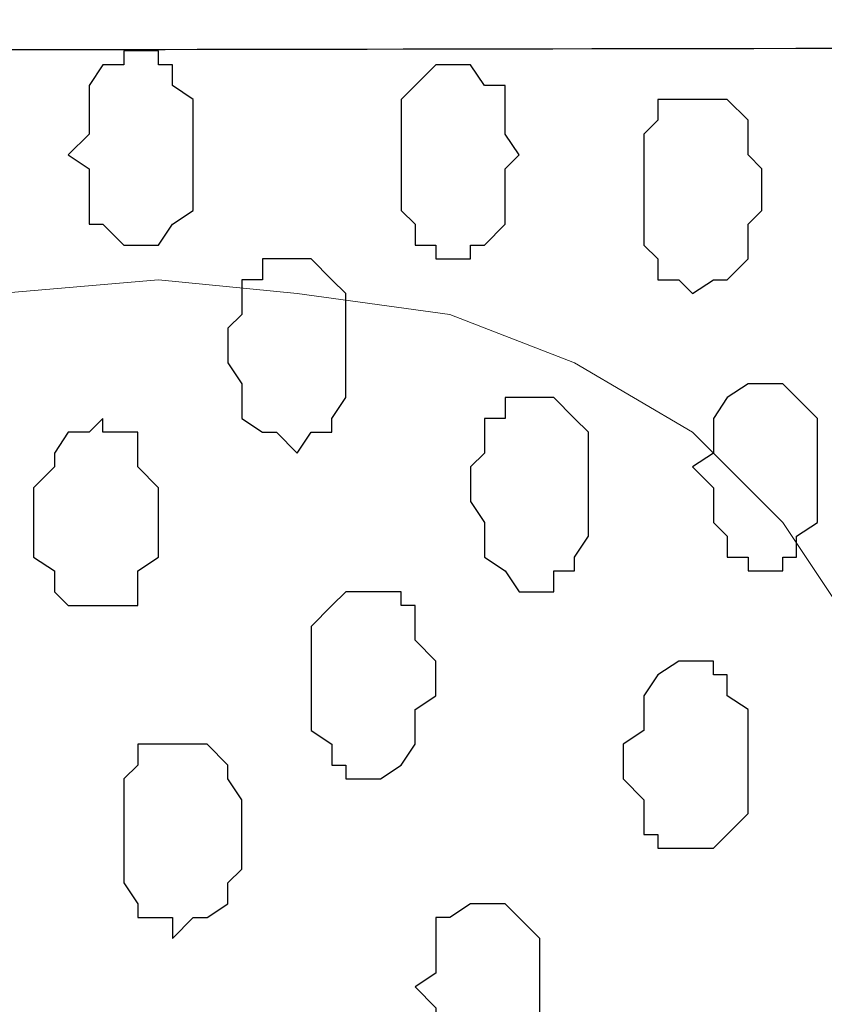
# Model space of a CAD drawing. Units: centimetres. Extents: x -8.5 to 8.6, y -9.6 to 13.4.
# Drawn here: x -6.3 to -6.1, y 0 to 0.3 of the extents above; entities that cross this region are included whole.
import ezdxf

# ---------------------------------------------------------------- set-up
doc = ezdxf.new("R2010")
doc.units = ezdxf.units.CM
doc.header["$MEASUREMENT"] = 0
doc.layers.add('Layer 1', color=7, linetype='Continuous')

msp = doc.modelspace()

# ---------------------------------------------------------------- linework, layer by layer
at = {"layer": 'Layer 1', "lineweight": 9}
for points, knots in [([(-1.17474, 0.28979), (-3.96184, 0.28508), (-6.51792, 0.28081), (-6.51792, 0.28081), (-6.51792, 0.28081), (-6.51792, 0.28081), (-6.51838, 0.43956), (-6.51838, 0.43956), (-6.51838, 0.43956), (-6.51838, 0.43956), (-4.01738, 0.43956), (-1.26566, 0.43956)], [1.1362978, 1.1362978, 1.1362978, 1.1362978, 1.25, 1.25, 1.25, 1.25, 1.5, 1.5, 1.5, 1.5, 1.6124683, 1.6124683, 1.6124683, 1.6124683]), ([(-0.15289, -1.39347), (-3.30497, -1.39347), (-6.51792, -1.39347), (-6.51792, -1.39347), (-6.51792, -1.39347), (-6.51792, -1.39347), (-6.51792, 0.28081), (-6.51792, 0.28081), (-6.51792, 0.28081), (-3.96184, 0.28508), (-1.17474, 0.28979)], [0.6226314, 0.6226314, 0.6226314, 0.6226314, 0.75, 0.75, 0.75, 0.75, 1, 1, 1, 1.113652, 1.113652, 1.113652, 1.113652]), ([(-6.29567, -1.16064), (-6.29567, -1.16064), (-6.07342, 0.02681), (-6.07342, 0.02681), (-6.07342, 0.02681), (-6.07342, 0.02681), (-6.06919, 0.05221), (-6.06919, 0.05221), (-6.06919, 0.05221), (-6.06919, 0.05221), (-6.07342, 0.06914), (-6.07342, 0.06914), (-6.07342, 0.06914), (-6.07342, 0.06914), (-6.07342, 0.09031), (-6.07342, 0.09031), (-6.07342, 0.09031), (-6.07342, 0.09031), (-6.08401, 0.10513), (-6.08401, 0.10513), (-6.08401, 0.10513), (-6.08401, 0.10513), (-6.10517, 0.13688), (-6.10517, 0.13688), (-6.10517, 0.13688), (-6.10517, 0.13688), (-6.13269, 0.16439), (-6.13269, 0.16439), (-6.13269, 0.16439), (-6.13269, 0.16439), (-6.16867, 0.18556), (-6.16867, 0.18556), (-6.16867, 0.18556), (-6.16867, 0.18556), (-6.20677, 0.20038), (-6.20677, 0.20038), (-6.20677, 0.20038), (-6.20677, 0.20038), (-6.25334, 0.20673), (-6.25334, 0.20673), (-6.25334, 0.20673), (-6.25334, 0.20673), (-6.29567, 0.21096), (-6.29567, 0.21096), (-6.29567, 0.21096), (-6.29567, 0.21096), (-6.34436, 0.20673), (-6.34436, 0.20673), (-6.34436, 0.20673), (-6.34436, 0.20673), (-6.38669, 0.20038), (-6.38669, 0.20038), (-6.38669, 0.20038), (-6.38669, 0.20038), (-6.42902, 0.18556), (-6.42902, 0.18556), (-6.42902, 0.18556), (-6.42902, 0.18556), (-6.46077, 0.16439), (-6.46077, 0.16439), (-6.46077, 0.16439), (-6.46077, 0.16439), (-6.49252, 0.13688), (-6.49252, 0.13688), (-6.49252, 0.13688), (-6.49252, 0.13688), (-6.50734, 0.10513), (-6.50734, 0.10513), (-6.50734, 0.10513), (-6.50734, 0.10513), (-6.51792, 0.09031), (-6.51792, 0.09031), (-6.51792, 0.09031), (-6.51792, 0.09031), (-6.51792, 0.02681), (-6.51792, 0.02681), (-6.51792, 0.02681), (-6.51792, 0.02681), (-6.29567, -1.16064), (-6.29567, -1.16064)], [0, 0, 0, 0, 0.05, 0.05, 0.05, 0.05, 0.1, 0.1, 0.1, 0.1, 0.15, 0.15, 0.15, 0.15, 0.2, 0.2, 0.2, 0.2, 0.25, 0.25, 0.25, 0.25, 0.3, 0.3, 0.3, 0.3, 0.35, 0.35, 0.35, 0.35, 0.4, 0.4, 0.4, 0.4, 0.45, 0.45, 0.45, 0.45, 0.5, 0.5, 0.5, 0.5, 0.55, 0.55, 0.55, 0.55, 0.6, 0.6, 0.6, 0.6, 0.65, 0.65, 0.65, 0.65, 0.7, 0.7, 0.7, 0.7, 0.75, 0.75, 0.75, 0.75, 0.8, 0.8, 0.8, 0.8, 0.85, 0.85, 0.85, 0.85, 0.9, 0.9, 0.9, 0.9, 0.95, 0.95, 0.95, 0.95, 1, 1, 1, 1]), ([(-6.06919, 0.04163), (-6.06919, 0.04163), (-5.84694, -1.14371), (-5.84694, -1.14371), (-5.84694, -1.14371), (-5.84694, -1.14371), (-5.84059, -1.16487), (-5.84059, -1.16487), (-5.84059, -1.16487), (-5.84059, -1.16487), (-5.84694, -1.18604), (-5.84694, -1.18604), (-5.84694, -1.18604), (-5.84694, -1.18604), (-5.84694, -1.20721), (-5.84694, -1.20721), (-5.84694, -1.20721), (-5.84694, -1.20721), (-5.85752, -1.22414), (-5.85752, -1.22414), (-5.85752, -1.22414), (-5.85752, -1.22414), (-5.87869, -1.25589), (-5.87869, -1.25589), (-5.87869, -1.25589), (-5.87869, -1.25589), (-5.90409, -1.28129), (-5.90409, -1.28129), (-5.90409, -1.28129), (-5.90409, -1.28129), (-5.94219, -1.29822), (-5.94219, -1.29822), (-5.94219, -1.29822), (-5.94219, -1.29822), (-5.98452, -1.31304), (-5.98452, -1.31304), (-5.98452, -1.31304), (-5.98452, -1.31304), (-6.02686, -1.32362), (-6.02686, -1.32362), (-6.02686, -1.32362), (-6.02686, -1.32362), (-6.11576, -1.32362), (-6.11576, -1.32362), (-6.11576, -1.32362), (-6.11576, -1.32362), (-6.15809, -1.31304), (-6.15809, -1.31304), (-6.15809, -1.31304), (-6.15809, -1.31304), (-6.20042, -1.29822), (-6.20042, -1.29822), (-6.20042, -1.29822), (-6.20042, -1.29822), (-6.23852, -1.28129), (-6.23852, -1.28129), (-6.23852, -1.28129), (-6.23852, -1.28129), (-6.26392, -1.25589), (-6.26392, -1.25589), (-6.26392, -1.25589), (-6.26392, -1.25589), (-6.28509, -1.22414), (-6.28509, -1.22414), (-6.28509, -1.22414), (-6.28509, -1.22414), (-6.29144, -1.20721), (-6.29144, -1.20721), (-6.29144, -1.20721), (-6.29144, -1.20721), (-6.29567, -1.18604), (-6.29567, -1.18604), (-6.29567, -1.18604), (-6.29567, -1.18604), (-6.29567, -1.14371), (-6.29567, -1.14371), (-6.29567, -1.14371), (-6.29567, -1.14371), (-6.06919, 0.04163), (-6.06919, 0.04163)], [0, 0, 0, 0, 0.05, 0.05, 0.05, 0.05, 0.1, 0.1, 0.1, 0.1, 0.15, 0.15, 0.15, 0.15, 0.2, 0.2, 0.2, 0.2, 0.25, 0.25, 0.25, 0.25, 0.3, 0.3, 0.3, 0.3, 0.35, 0.35, 0.35, 0.35, 0.4, 0.4, 0.4, 0.4, 0.45, 0.45, 0.45, 0.45, 0.5, 0.5, 0.5, 0.5, 0.55, 0.55, 0.55, 0.55, 0.6, 0.6, 0.6, 0.6, 0.65, 0.65, 0.65, 0.65, 0.7, 0.7, 0.7, 0.7, 0.75, 0.75, 0.75, 0.75, 0.8, 0.8, 0.8, 0.8, 0.85, 0.85, 0.85, 0.85, 0.9, 0.9, 0.9, 0.9, 0.95, 0.95, 0.95, 0.95, 1, 1, 1, 1]), ([(-6.51792, 0.02046), (-6.51792, 0.02046), (-6.29567, -1.15006), (-6.29567, -1.15006), (-6.29567, -1.15006), (-6.29567, -1.15006), (-6.29567, -1.19239), (-6.29567, -1.19239), (-6.29567, -1.19239), (-6.29567, -1.19239), (-6.30202, -1.20721), (-6.30202, -1.20721), (-6.30202, -1.20721), (-6.30202, -1.20721), (-6.30626, -1.22414), (-6.30626, -1.22414), (-6.30626, -1.22414), (-6.30626, -1.22414), (-6.32742, -1.25589), (-6.32742, -1.25589), (-6.32742, -1.25589), (-6.32742, -1.25589), (-6.35494, -1.28129), (-6.35494, -1.28129), (-6.35494, -1.28129), (-6.35494, -1.28129), (-6.39092, -1.30246), (-6.39092, -1.30246), (-6.39092, -1.30246), (-6.39092, -1.30246), (-6.42902, -1.31939), (-6.42902, -1.31939), (-6.42902, -1.31939), (-6.42902, -1.31939), (-6.47136, -1.32362), (-6.47136, -1.32362), (-6.47136, -1.32362), (-6.47136, -1.32362), (-6.51369, -1.32997), (-6.51369, -1.32997), (-6.51369, -1.32997), (-6.51369, -1.32997), (-6.51792, -1.32997), (-6.51792, -1.32997), (-6.51792, -1.32997), (-6.51792, -1.32997), (-6.51792, 0.02046), (-6.51792, 0.02046)], [0, 0, 0, 0, 0.083333, 0.083333, 0.083333, 0.083333, 0.166667, 0.166667, 0.166667, 0.166667, 0.25, 0.25, 0.25, 0.25, 0.333333, 0.333333, 0.333333, 0.333333, 0.416667, 0.416667, 0.416667, 0.416667, 0.5, 0.5, 0.5, 0.5, 0.583333, 0.583333, 0.583333, 0.583333, 0.666667, 0.666667, 0.666667, 0.666667, 0.75, 0.75, 0.75, 0.75, 0.833333, 0.833333, 0.833333, 0.833333, 0.916667, 0.916667, 0.916667, 0.916667, 1, 1, 1, 1])]:
    msp.add_open_spline(points, degree=3, knots=knots, dxfattribs=at)
at = {"layer": 'Layer 1', "color": 254}
msp.add_open_spline([(-1.17474, 0.28979), (-3.96184, 0.28508), (-6.51792, 0.28081), (-6.51792, 0.28081), (-6.51792, 0.28081), (-6.51792, 0.28081), (-6.51792, -1.39347), (-6.51792, -1.39347), (-6.51792, -1.39347), (-3.30497, -1.39347), (-0.15289, -1.39347)], degree=3, knots=[0.636348, 0.636348, 0.636348, 0.636348, 0.75, 0.75, 0.75, 0.75, 1, 1, 1, 1.1273686, 1.1273686, 1.1273686, 1.1273686], dxfattribs=at)
at = {"layer": 'Layer 1', "color": 253}
for points, knots in [([(-6.30202, 0.28081), (-6.30202, 0.28081), (-6.29567, 0.28081), (-6.29567, 0.28081), (-6.29567, 0.28081), (-6.29567, 0.28081), (-6.29567, 0.27658), (-6.29567, 0.27658), (-6.29567, 0.27658), (-6.29567, 0.27658), (-6.29144, 0.27658), (-6.29144, 0.27658), (-6.29144, 0.27658), (-6.29144, 0.27658), (-6.29144, 0.27023), (-6.29144, 0.27023), (-6.29144, 0.27023), (-6.29144, 0.27023), (-6.28509, 0.26599), (-6.28509, 0.26599), (-6.28509, 0.26599), (-6.28509, 0.26599), (-6.28509, 0.23213), (-6.28509, 0.23213), (-6.28509, 0.23213), (-6.28509, 0.23213), (-6.29144, 0.22789), (-6.29144, 0.22789), (-6.29144, 0.22789), (-6.29144, 0.22789), (-6.29567, 0.22154), (-6.29567, 0.22154), (-6.29567, 0.22154), (-6.29567, 0.22154), (-6.30626, 0.22154), (-6.30626, 0.22154), (-6.30626, 0.22154), (-6.30626, 0.22154), (-6.31261, 0.22789), (-6.31261, 0.22789), (-6.31261, 0.22789), (-6.31261, 0.22789), (-6.31684, 0.22789), (-6.31684, 0.22789), (-6.31684, 0.22789), (-6.31684, 0.22789), (-6.31684, 0.24483), (-6.31684, 0.24483), (-6.31684, 0.24483), (-6.31684, 0.24483), (-6.32319, 0.24906), (-6.32319, 0.24906), (-6.32319, 0.24906), (-6.32319, 0.24906), (-6.31684, 0.25541), (-6.31684, 0.25541), (-6.31684, 0.25541), (-6.31684, 0.25541), (-6.31684, 0.27023), (-6.31684, 0.27023), (-6.31684, 0.27023), (-6.31684, 0.27023), (-6.31261, 0.27658), (-6.31261, 0.27658), (-6.31261, 0.27658), (-6.31261, 0.27658), (-6.30626, 0.27658), (-6.30626, 0.27658), (-6.30626, 0.27658), (-6.30626, 0.27658), (-6.30626, 0.28081), (-6.30626, 0.28081), (-6.30626, 0.28081), (-6.30626, 0.28081), (-6.30202, 0.28081), (-6.30202, 0.28081)], [0, 0, 0, 0, 0.052632, 0.052632, 0.052632, 0.052632, 0.105263, 0.105263, 0.105263, 0.105263, 0.157895, 0.157895, 0.157895, 0.157895, 0.210526, 0.210526, 0.210526, 0.210526, 0.263158, 0.263158, 0.263158, 0.263158, 0.315789, 0.315789, 0.315789, 0.315789, 0.368421, 0.368421, 0.368421, 0.368421, 0.421053, 0.421053, 0.421053, 0.421053, 0.473684, 0.473684, 0.473684, 0.473684, 0.526316, 0.526316, 0.526316, 0.526316, 0.578947, 0.578947, 0.578947, 0.578947, 0.631579, 0.631579, 0.631579, 0.631579, 0.684211, 0.684211, 0.684211, 0.684211, 0.736842, 0.736842, 0.736842, 0.736842, 0.789474, 0.789474, 0.789474, 0.789474, 0.842105, 0.842105, 0.842105, 0.842105, 0.894737, 0.894737, 0.894737, 0.894737, 0.947368, 0.947368, 0.947368, 0.947368, 1, 1, 1, 1]), ([(-6.20677, 0.27658), (-6.20677, 0.27658), (-6.20042, 0.27658), (-6.20042, 0.27658), (-6.20042, 0.27658), (-6.20042, 0.27658), (-6.19619, 0.27023), (-6.19619, 0.27023), (-6.19619, 0.27023), (-6.19619, 0.27023), (-6.18984, 0.27023), (-6.18984, 0.27023), (-6.18984, 0.27023), (-6.18984, 0.27023), (-6.18984, 0.25541), (-6.18984, 0.25541), (-6.18984, 0.25541), (-6.18984, 0.25541), (-6.18561, 0.24906), (-6.18561, 0.24906), (-6.18561, 0.24906), (-6.18561, 0.24906), (-6.18984, 0.24483), (-6.18984, 0.24483), (-6.18984, 0.24483), (-6.18984, 0.24483), (-6.18984, 0.22789), (-6.18984, 0.22789), (-6.18984, 0.22789), (-6.18984, 0.22789), (-6.19619, 0.22154), (-6.19619, 0.22154), (-6.19619, 0.22154), (-6.19619, 0.22154), (-6.20042, 0.22154), (-6.20042, 0.22154), (-6.20042, 0.22154), (-6.20042, 0.22154), (-6.20042, 0.21731), (-6.20042, 0.21731), (-6.20042, 0.21731), (-6.20042, 0.21731), (-6.21101, 0.21731), (-6.21101, 0.21731), (-6.21101, 0.21731), (-6.21101, 0.21731), (-6.21101, 0.22154), (-6.21101, 0.22154), (-6.21101, 0.22154), (-6.21101, 0.22154), (-6.21736, 0.22154), (-6.21736, 0.22154), (-6.21736, 0.22154), (-6.21736, 0.22154), (-6.21736, 0.22789), (-6.21736, 0.22789), (-6.21736, 0.22789), (-6.21736, 0.22789), (-6.22159, 0.23213), (-6.22159, 0.23213), (-6.22159, 0.23213), (-6.22159, 0.23213), (-6.22159, 0.26599), (-6.22159, 0.26599), (-6.22159, 0.26599), (-6.22159, 0.26599), (-6.21736, 0.27023), (-6.21736, 0.27023), (-6.21736, 0.27023), (-6.21736, 0.27023), (-6.21101, 0.27658), (-6.21101, 0.27658), (-6.21101, 0.27658), (-6.21101, 0.27658), (-6.20677, 0.27658), (-6.20677, 0.27658)], [0, 0, 0, 0, 0.052632, 0.052632, 0.052632, 0.052632, 0.105263, 0.105263, 0.105263, 0.105263, 0.157895, 0.157895, 0.157895, 0.157895, 0.210526, 0.210526, 0.210526, 0.210526, 0.263158, 0.263158, 0.263158, 0.263158, 0.315789, 0.315789, 0.315789, 0.315789, 0.368421, 0.368421, 0.368421, 0.368421, 0.421053, 0.421053, 0.421053, 0.421053, 0.473684, 0.473684, 0.473684, 0.473684, 0.526316, 0.526316, 0.526316, 0.526316, 0.578947, 0.578947, 0.578947, 0.578947, 0.631579, 0.631579, 0.631579, 0.631579, 0.684211, 0.684211, 0.684211, 0.684211, 0.736842, 0.736842, 0.736842, 0.736842, 0.789474, 0.789474, 0.789474, 0.789474, 0.842105, 0.842105, 0.842105, 0.842105, 0.894737, 0.894737, 0.894737, 0.894737, 0.947368, 0.947368, 0.947368, 0.947368, 1, 1, 1, 1]), ([(-6.13269, 0.26599), (-6.13269, 0.26599), (-6.12211, 0.26599), (-6.12211, 0.26599), (-6.12211, 0.26599), (-6.12211, 0.26599), (-6.11576, 0.25964), (-6.11576, 0.25964), (-6.11576, 0.25964), (-6.11576, 0.25964), (-6.11576, 0.24906), (-6.11576, 0.24906), (-6.11576, 0.24906), (-6.11576, 0.24906), (-6.11152, 0.24483), (-6.11152, 0.24483), (-6.11152, 0.24483), (-6.11152, 0.24483), (-6.11152, 0.23213), (-6.11152, 0.23213), (-6.11152, 0.23213), (-6.11152, 0.23213), (-6.11576, 0.22789), (-6.11576, 0.22789), (-6.11576, 0.22789), (-6.11576, 0.22789), (-6.11576, 0.21731), (-6.11576, 0.21731), (-6.11576, 0.21731), (-6.11576, 0.21731), (-6.12211, 0.21096), (-6.12211, 0.21096), (-6.12211, 0.21096), (-6.12211, 0.21096), (-6.12634, 0.21096), (-6.12634, 0.21096), (-6.12634, 0.21096), (-6.12634, 0.21096), (-6.13269, 0.20673), (-6.13269, 0.20673), (-6.13269, 0.20673), (-6.13269, 0.20673), (-6.13692, 0.21096), (-6.13692, 0.21096), (-6.13692, 0.21096), (-6.13692, 0.21096), (-6.14327, 0.21096), (-6.14327, 0.21096), (-6.14327, 0.21096), (-6.14327, 0.21096), (-6.14327, 0.21731), (-6.14327, 0.21731), (-6.14327, 0.21731), (-6.14327, 0.21731), (-6.14751, 0.22154), (-6.14751, 0.22154), (-6.14751, 0.22154), (-6.14751, 0.22154), (-6.14751, 0.25541), (-6.14751, 0.25541), (-6.14751, 0.25541), (-6.14751, 0.25541), (-6.14327, 0.25964), (-6.14327, 0.25964), (-6.14327, 0.25964), (-6.14327, 0.25964), (-6.14327, 0.26599), (-6.14327, 0.26599), (-6.14327, 0.26599), (-6.14327, 0.26599), (-6.13269, 0.26599), (-6.13269, 0.26599)], [0, 0, 0, 0, 0.055556, 0.055556, 0.055556, 0.055556, 0.111111, 0.111111, 0.111111, 0.111111, 0.166667, 0.166667, 0.166667, 0.166667, 0.222222, 0.222222, 0.222222, 0.222222, 0.277778, 0.277778, 0.277778, 0.277778, 0.333333, 0.333333, 0.333333, 0.333333, 0.388889, 0.388889, 0.388889, 0.388889, 0.444444, 0.444444, 0.444444, 0.444444, 0.5, 0.5, 0.5, 0.5, 0.555556, 0.555556, 0.555556, 0.555556, 0.611111, 0.611111, 0.611111, 0.611111, 0.666667, 0.666667, 0.666667, 0.666667, 0.722222, 0.722222, 0.722222, 0.722222, 0.777778, 0.777778, 0.777778, 0.777778, 0.833333, 0.833333, 0.833333, 0.833333, 0.888889, 0.888889, 0.888889, 0.888889, 0.944444, 0.944444, 0.944444, 0.944444, 1, 1, 1, 1]), ([(-6.11152, 0.17921), (-6.11152, 0.17921), (-6.10517, 0.17921), (-6.10517, 0.17921), (-6.10517, 0.17921), (-6.10517, 0.17921), (-6.10094, 0.17498), (-6.10094, 0.17498), (-6.10094, 0.17498), (-6.10094, 0.17498), (-6.09459, 0.16863), (-6.09459, 0.16863), (-6.09459, 0.16863), (-6.09459, 0.16863), (-6.09459, 0.13688), (-6.09459, 0.13688), (-6.09459, 0.13688), (-6.09459, 0.13688), (-6.10094, 0.13264), (-6.10094, 0.13264), (-6.10094, 0.13264), (-6.10094, 0.13264), (-6.10094, 0.12629), (-6.10094, 0.12629), (-6.10094, 0.12629), (-6.10094, 0.12629), (-6.10517, 0.12629), (-6.10517, 0.12629), (-6.10517, 0.12629), (-6.10517, 0.12629), (-6.10517, 0.12206), (-6.10517, 0.12206), (-6.10517, 0.12206), (-6.10517, 0.12206), (-6.11576, 0.12206), (-6.11576, 0.12206), (-6.11576, 0.12206), (-6.11576, 0.12206), (-6.11576, 0.12629), (-6.11576, 0.12629), (-6.11576, 0.12629), (-6.11576, 0.12629), (-6.12211, 0.12629), (-6.12211, 0.12629), (-6.12211, 0.12629), (-6.12211, 0.12629), (-6.12211, 0.13264), (-6.12211, 0.13264), (-6.12211, 0.13264), (-6.12211, 0.13264), (-6.12634, 0.13688), (-6.12634, 0.13688), (-6.12634, 0.13688), (-6.12634, 0.13688), (-6.12634, 0.14746), (-6.12634, 0.14746), (-6.12634, 0.14746), (-6.12634, 0.14746), (-6.13269, 0.15381), (-6.13269, 0.15381), (-6.13269, 0.15381), (-6.13269, 0.15381), (-6.12634, 0.15804), (-6.12634, 0.15804), (-6.12634, 0.15804), (-6.12634, 0.15804), (-6.12634, 0.16863), (-6.12634, 0.16863), (-6.12634, 0.16863), (-6.12634, 0.16863), (-6.12211, 0.17498), (-6.12211, 0.17498), (-6.12211, 0.17498), (-6.12211, 0.17498), (-6.11576, 0.17921), (-6.11576, 0.17921), (-6.11576, 0.17921), (-6.11576, 0.17921), (-6.11152, 0.17921), (-6.11152, 0.17921)], [0, 0, 0, 0, 0.05, 0.05, 0.05, 0.05, 0.1, 0.1, 0.1, 0.1, 0.15, 0.15, 0.15, 0.15, 0.2, 0.2, 0.2, 0.2, 0.25, 0.25, 0.25, 0.25, 0.3, 0.3, 0.3, 0.3, 0.35, 0.35, 0.35, 0.35, 0.4, 0.4, 0.4, 0.4, 0.45, 0.45, 0.45, 0.45, 0.5, 0.5, 0.5, 0.5, 0.55, 0.55, 0.55, 0.55, 0.6, 0.6, 0.6, 0.6, 0.65, 0.65, 0.65, 0.65, 0.7, 0.7, 0.7, 0.7, 0.75, 0.75, 0.75, 0.75, 0.8, 0.8, 0.8, 0.8, 0.85, 0.85, 0.85, 0.85, 0.9, 0.9, 0.9, 0.9, 0.95, 0.95, 0.95, 0.95, 1, 1, 1, 1]), ([(-6.17926, 0.17498), (-6.17926, 0.17498), (-6.17502, 0.17498), (-6.17502, 0.17498), (-6.17502, 0.17498), (-6.17502, 0.17498), (-6.16867, 0.16863), (-6.16867, 0.16863), (-6.16867, 0.16863), (-6.16867, 0.16863), (-6.16444, 0.16439), (-6.16444, 0.16439), (-6.16444, 0.16439), (-6.16444, 0.16439), (-6.16444, 0.13264), (-6.16444, 0.13264), (-6.16444, 0.13264), (-6.16444, 0.13264), (-6.16867, 0.12629), (-6.16867, 0.12629), (-6.16867, 0.12629), (-6.16867, 0.12629), (-6.16867, 0.12206), (-6.16867, 0.12206), (-6.16867, 0.12206), (-6.16867, 0.12206), (-6.17502, 0.12206), (-6.17502, 0.12206), (-6.17502, 0.12206), (-6.17502, 0.12206), (-6.17502, 0.11571), (-6.17502, 0.11571), (-6.17502, 0.11571), (-6.17502, 0.11571), (-6.18561, 0.11571), (-6.18561, 0.11571), (-6.18561, 0.11571), (-6.18561, 0.11571), (-6.18984, 0.12206), (-6.18984, 0.12206), (-6.18984, 0.12206), (-6.18984, 0.12206), (-6.19619, 0.12629), (-6.19619, 0.12629), (-6.19619, 0.12629), (-6.19619, 0.12629), (-6.19619, 0.13688), (-6.19619, 0.13688), (-6.19619, 0.13688), (-6.19619, 0.13688), (-6.20042, 0.14323), (-6.20042, 0.14323), (-6.20042, 0.14323), (-6.20042, 0.14323), (-6.20042, 0.15381), (-6.20042, 0.15381), (-6.20042, 0.15381), (-6.20042, 0.15381), (-6.19619, 0.15804), (-6.19619, 0.15804), (-6.19619, 0.15804), (-6.19619, 0.15804), (-6.19619, 0.16863), (-6.19619, 0.16863), (-6.19619, 0.16863), (-6.19619, 0.16863), (-6.18984, 0.16863), (-6.18984, 0.16863), (-6.18984, 0.16863), (-6.18984, 0.16863), (-6.18984, 0.17498), (-6.18984, 0.17498), (-6.18984, 0.17498), (-6.18984, 0.17498), (-6.17926, 0.17498), (-6.17926, 0.17498)], [0, 0, 0, 0, 0.052632, 0.052632, 0.052632, 0.052632, 0.105263, 0.105263, 0.105263, 0.105263, 0.157895, 0.157895, 0.157895, 0.157895, 0.210526, 0.210526, 0.210526, 0.210526, 0.263158, 0.263158, 0.263158, 0.263158, 0.315789, 0.315789, 0.315789, 0.315789, 0.368421, 0.368421, 0.368421, 0.368421, 0.421053, 0.421053, 0.421053, 0.421053, 0.473684, 0.473684, 0.473684, 0.473684, 0.526316, 0.526316, 0.526316, 0.526316, 0.578947, 0.578947, 0.578947, 0.578947, 0.631579, 0.631579, 0.631579, 0.631579, 0.684211, 0.684211, 0.684211, 0.684211, 0.736842, 0.736842, 0.736842, 0.736842, 0.789474, 0.789474, 0.789474, 0.789474, 0.842105, 0.842105, 0.842105, 0.842105, 0.894737, 0.894737, 0.894737, 0.894737, 0.947368, 0.947368, 0.947368, 0.947368, 1, 1, 1, 1]), ([(-6.31261, 0.16863), (-6.31261, 0.16863), (-6.31261, 0.16439), (-6.31261, 0.16439), (-6.31261, 0.16439), (-6.31261, 0.16439), (-6.30202, 0.16439), (-6.30202, 0.16439), (-6.30202, 0.16439), (-6.30202, 0.16439), (-6.30202, 0.15381), (-6.30202, 0.15381), (-6.30202, 0.15381), (-6.30202, 0.15381), (-6.29567, 0.14746), (-6.29567, 0.14746), (-6.29567, 0.14746), (-6.29567, 0.14746), (-6.29567, 0.12629), (-6.29567, 0.12629), (-6.29567, 0.12629), (-6.29567, 0.12629), (-6.30202, 0.12206), (-6.30202, 0.12206), (-6.30202, 0.12206), (-6.30202, 0.12206), (-6.30202, 0.11148), (-6.30202, 0.11148), (-6.30202, 0.11148), (-6.30202, 0.11148), (-6.32319, 0.11148), (-6.32319, 0.11148), (-6.32319, 0.11148), (-6.32319, 0.11148), (-6.32742, 0.11571), (-6.32742, 0.11571), (-6.32742, 0.11571), (-6.32742, 0.11571), (-6.32742, 0.12206), (-6.32742, 0.12206), (-6.32742, 0.12206), (-6.32742, 0.12206), (-6.33377, 0.12629), (-6.33377, 0.12629), (-6.33377, 0.12629), (-6.33377, 0.12629), (-6.33377, 0.14746), (-6.33377, 0.14746), (-6.33377, 0.14746), (-6.33377, 0.14746), (-6.32742, 0.15381), (-6.32742, 0.15381), (-6.32742, 0.15381), (-6.32742, 0.15381), (-6.32742, 0.15804), (-6.32742, 0.15804), (-6.32742, 0.15804), (-6.32742, 0.15804), (-6.32319, 0.16439), (-6.32319, 0.16439), (-6.32319, 0.16439), (-6.32319, 0.16439), (-6.31684, 0.16439), (-6.31684, 0.16439), (-6.31684, 0.16439), (-6.31684, 0.16439), (-6.31261, 0.16863), (-6.31261, 0.16863)], [0, 0, 0, 0, 0.058824, 0.058824, 0.058824, 0.058824, 0.117647, 0.117647, 0.117647, 0.117647, 0.176471, 0.176471, 0.176471, 0.176471, 0.235294, 0.235294, 0.235294, 0.235294, 0.294118, 0.294118, 0.294118, 0.294118, 0.352941, 0.352941, 0.352941, 0.352941, 0.411765, 0.411765, 0.411765, 0.411765, 0.470588, 0.470588, 0.470588, 0.470588, 0.529412, 0.529412, 0.529412, 0.529412, 0.588235, 0.588235, 0.588235, 0.588235, 0.647059, 0.647059, 0.647059, 0.647059, 0.705882, 0.705882, 0.705882, 0.705882, 0.764706, 0.764706, 0.764706, 0.764706, 0.823529, 0.823529, 0.823529, 0.823529, 0.882353, 0.882353, 0.882353, 0.882353, 0.941176, 0.941176, 0.941176, 0.941176, 1, 1, 1, 1]), ([(-6.23217, 0.11571), (-6.23217, 0.11571), (-6.22159, 0.11571), (-6.22159, 0.11571), (-6.22159, 0.11571), (-6.22159, 0.11571), (-6.22159, 0.11148), (-6.22159, 0.11148), (-6.22159, 0.11148), (-6.22159, 0.11148), (-6.21736, 0.11148), (-6.21736, 0.11148), (-6.21736, 0.11148), (-6.21736, 0.11148), (-6.21736, 0.10089), (-6.21736, 0.10089), (-6.21736, 0.10089), (-6.21736, 0.10089), (-6.21101, 0.09454), (-6.21101, 0.09454), (-6.21101, 0.09454), (-6.21101, 0.09454), (-6.21101, 0.08396), (-6.21101, 0.08396), (-6.21101, 0.08396), (-6.21101, 0.08396), (-6.21736, 0.07973), (-6.21736, 0.07973), (-6.21736, 0.07973), (-6.21736, 0.07973), (-6.21736, 0.06914), (-6.21736, 0.06914), (-6.21736, 0.06914), (-6.21736, 0.06914), (-6.22159, 0.06279), (-6.22159, 0.06279), (-6.22159, 0.06279), (-6.22159, 0.06279), (-6.22794, 0.05856), (-6.22794, 0.05856), (-6.22794, 0.05856), (-6.22794, 0.05856), (-6.23852, 0.05856), (-6.23852, 0.05856), (-6.23852, 0.05856), (-6.23852, 0.05856), (-6.23852, 0.06279), (-6.23852, 0.06279), (-6.23852, 0.06279), (-6.23852, 0.06279), (-6.24276, 0.06279), (-6.24276, 0.06279), (-6.24276, 0.06279), (-6.24276, 0.06279), (-6.24276, 0.06914), (-6.24276, 0.06914), (-6.24276, 0.06914), (-6.24276, 0.06914), (-6.24911, 0.07338), (-6.24911, 0.07338), (-6.24911, 0.07338), (-6.24911, 0.07338), (-6.24911, 0.10513), (-6.24911, 0.10513), (-6.24911, 0.10513), (-6.24911, 0.10513), (-6.24276, 0.11148), (-6.24276, 0.11148), (-6.24276, 0.11148), (-6.24276, 0.11148), (-6.23852, 0.11571), (-6.23852, 0.11571), (-6.23852, 0.11571), (-6.23852, 0.11571), (-6.23217, 0.11571), (-6.23217, 0.11571)], [0, 0, 0, 0, 0.052632, 0.052632, 0.052632, 0.052632, 0.105263, 0.105263, 0.105263, 0.105263, 0.157895, 0.157895, 0.157895, 0.157895, 0.210526, 0.210526, 0.210526, 0.210526, 0.263158, 0.263158, 0.263158, 0.263158, 0.315789, 0.315789, 0.315789, 0.315789, 0.368421, 0.368421, 0.368421, 0.368421, 0.421053, 0.421053, 0.421053, 0.421053, 0.473684, 0.473684, 0.473684, 0.473684, 0.526316, 0.526316, 0.526316, 0.526316, 0.578947, 0.578947, 0.578947, 0.578947, 0.631579, 0.631579, 0.631579, 0.631579, 0.684211, 0.684211, 0.684211, 0.684211, 0.736842, 0.736842, 0.736842, 0.736842, 0.789474, 0.789474, 0.789474, 0.789474, 0.842105, 0.842105, 0.842105, 0.842105, 0.894737, 0.894737, 0.894737, 0.894737, 0.947368, 0.947368, 0.947368, 0.947368, 1, 1, 1, 1]), ([(-6.29144, 0.06914), (-6.29144, 0.06914), (-6.28086, 0.06914), (-6.28086, 0.06914), (-6.28086, 0.06914), (-6.28086, 0.06914), (-6.27451, 0.06279), (-6.27451, 0.06279), (-6.27451, 0.06279), (-6.27451, 0.06279), (-6.27451, 0.05856), (-6.27451, 0.05856), (-6.27451, 0.05856), (-6.27451, 0.05856), (-6.27027, 0.05221), (-6.27027, 0.05221), (-6.27027, 0.05221), (-6.27027, 0.05221), (-6.27027, 0.03104), (-6.27027, 0.03104), (-6.27027, 0.03104), (-6.27027, 0.03104), (-6.27451, 0.02681), (-6.27451, 0.02681), (-6.27451, 0.02681), (-6.27451, 0.02681), (-6.27451, 0.02046), (-6.27451, 0.02046), (-6.27451, 0.02046), (-6.27451, 0.02046), (-6.28086, 0.01623), (-6.28086, 0.01623), (-6.28086, 0.01623), (-6.28086, 0.01623), (-6.28509, 0.01623), (-6.28509, 0.01623), (-6.28509, 0.01623), (-6.28509, 0.01623), (-6.29144, 0.00988), (-6.29144, 0.00988), (-6.29144, 0.00988), (-6.29144, 0.00988), (-6.29144, 0.01623), (-6.29144, 0.01623), (-6.29144, 0.01623), (-6.29144, 0.01623), (-6.30202, 0.01623), (-6.30202, 0.01623), (-6.30202, 0.01623), (-6.30202, 0.01623), (-6.30202, 0.02046), (-6.30202, 0.02046), (-6.30202, 0.02046), (-6.30202, 0.02046), (-6.30626, 0.02681), (-6.30626, 0.02681), (-6.30626, 0.02681), (-6.30626, 0.02681), (-6.30626, 0.05856), (-6.30626, 0.05856), (-6.30626, 0.05856), (-6.30626, 0.05856), (-6.30202, 0.06279), (-6.30202, 0.06279), (-6.30202, 0.06279), (-6.30202, 0.06279), (-6.30202, 0.06914), (-6.30202, 0.06914), (-6.30202, 0.06914), (-6.30202, 0.06914), (-6.29144, 0.06914), (-6.29144, 0.06914)], [0, 0, 0, 0, 0.055556, 0.055556, 0.055556, 0.055556, 0.111111, 0.111111, 0.111111, 0.111111, 0.166667, 0.166667, 0.166667, 0.166667, 0.222222, 0.222222, 0.222222, 0.222222, 0.277778, 0.277778, 0.277778, 0.277778, 0.333333, 0.333333, 0.333333, 0.333333, 0.388889, 0.388889, 0.388889, 0.388889, 0.444444, 0.444444, 0.444444, 0.444444, 0.5, 0.5, 0.5, 0.5, 0.555556, 0.555556, 0.555556, 0.555556, 0.611111, 0.611111, 0.611111, 0.611111, 0.666667, 0.666667, 0.666667, 0.666667, 0.722222, 0.722222, 0.722222, 0.722222, 0.777778, 0.777778, 0.777778, 0.777778, 0.833333, 0.833333, 0.833333, 0.833333, 0.888889, 0.888889, 0.888889, 0.888889, 0.944444, 0.944444, 0.944444, 0.944444, 1, 1, 1, 1])]:
    msp.add_open_spline(points, degree=3, knots=knots, dxfattribs=at)
at = {"layer": 'Layer 1', "color": 8}
for points, knots in [([(-6.25334, 0.21731), (-6.25334, 0.21731), (-6.24911, 0.21731), (-6.24911, 0.21731), (-6.24911, 0.21731), (-6.24911, 0.21731), (-6.24276, 0.21096), (-6.24276, 0.21096), (-6.24276, 0.21096), (-6.24276, 0.21096), (-6.23852, 0.20673), (-6.23852, 0.20673), (-6.23852, 0.20673), (-6.23852, 0.20673), (-6.23852, 0.17498), (-6.23852, 0.17498), (-6.23852, 0.17498), (-6.23852, 0.17498), (-6.24276, 0.16863), (-6.24276, 0.16863), (-6.24276, 0.16863), (-6.24276, 0.16863), (-6.24276, 0.16439), (-6.24276, 0.16439), (-6.24276, 0.16439), (-6.24276, 0.16439), (-6.24911, 0.16439), (-6.24911, 0.16439), (-6.24911, 0.16439), (-6.24911, 0.16439), (-6.25334, 0.15804), (-6.25334, 0.15804), (-6.25334, 0.15804), (-6.25334, 0.15804), (-6.25969, 0.16439), (-6.25969, 0.16439), (-6.25969, 0.16439), (-6.25969, 0.16439), (-6.26392, 0.16439), (-6.26392, 0.16439), (-6.26392, 0.16439), (-6.26392, 0.16439), (-6.27027, 0.16863), (-6.27027, 0.16863), (-6.27027, 0.16863), (-6.27027, 0.16863), (-6.27027, 0.17921), (-6.27027, 0.17921), (-6.27027, 0.17921), (-6.27027, 0.17921), (-6.27451, 0.18556), (-6.27451, 0.18556), (-6.27451, 0.18556), (-6.27451, 0.18556), (-6.27451, 0.19614), (-6.27451, 0.19614), (-6.27451, 0.19614), (-6.27451, 0.19614), (-6.27027, 0.20038), (-6.27027, 0.20038), (-6.27027, 0.20038), (-6.27027, 0.20038), (-6.27027, 0.21096), (-6.27027, 0.21096), (-6.27027, 0.21096), (-6.27027, 0.21096), (-6.26392, 0.21096), (-6.26392, 0.21096), (-6.26392, 0.21096), (-6.26392, 0.21096), (-6.26392, 0.21731), (-6.26392, 0.21731), (-6.26392, 0.21731), (-6.26392, 0.21731), (-6.25334, 0.21731), (-6.25334, 0.21731)], [0, 0, 0, 0, 0.052632, 0.052632, 0.052632, 0.052632, 0.105263, 0.105263, 0.105263, 0.105263, 0.157895, 0.157895, 0.157895, 0.157895, 0.210526, 0.210526, 0.210526, 0.210526, 0.263158, 0.263158, 0.263158, 0.263158, 0.315789, 0.315789, 0.315789, 0.315789, 0.368421, 0.368421, 0.368421, 0.368421, 0.421053, 0.421053, 0.421053, 0.421053, 0.473684, 0.473684, 0.473684, 0.473684, 0.526316, 0.526316, 0.526316, 0.526316, 0.578947, 0.578947, 0.578947, 0.578947, 0.631579, 0.631579, 0.631579, 0.631579, 0.684211, 0.684211, 0.684211, 0.684211, 0.736842, 0.736842, 0.736842, 0.736842, 0.789474, 0.789474, 0.789474, 0.789474, 0.842105, 0.842105, 0.842105, 0.842105, 0.894737, 0.894737, 0.894737, 0.894737, 0.947368, 0.947368, 0.947368, 0.947368, 1, 1, 1, 1]), ([(-6.19619, 0.02046), (-6.19619, 0.02046), (-6.18984, 0.02046), (-6.18984, 0.02046), (-6.18984, 0.02046), (-6.18984, 0.02046), (-6.17926, 0.00988), (-6.17926, 0.00988), (-6.17926, 0.00988), (-6.17926, 0.00988), (-6.17926, -0.02187), (-6.17926, -0.02187), (-6.17926, -0.02187), (-6.17926, -0.02187), (-6.18561, -0.02611), (-6.18561, -0.02611), (-6.18561, -0.02611), (-6.18561, -0.02611), (-6.18561, -0.03246), (-6.18561, -0.03246), (-6.18561, -0.03246), (-6.18561, -0.03246), (-6.18984, -0.03246), (-6.18984, -0.03246), (-6.18984, -0.03246), (-6.18984, -0.03246), (-6.18984, -0.03669), (-6.18984, -0.03669), (-6.18984, -0.03669), (-6.18984, -0.03669), (-6.20042, -0.03669), (-6.20042, -0.03669), (-6.20042, -0.03669), (-6.20042, -0.03669), (-6.20042, -0.03246), (-6.20042, -0.03246), (-6.20042, -0.03246), (-6.20042, -0.03246), (-6.20677, -0.03246), (-6.20677, -0.03246), (-6.20677, -0.03246), (-6.20677, -0.03246), (-6.21101, -0.02611), (-6.21101, -0.02611), (-6.21101, -0.02611), (-6.21101, -0.02611), (-6.21101, -0.01129), (-6.21101, -0.01129), (-6.21101, -0.01129), (-6.21101, -0.01129), (-6.21736, -0.00494), (-6.21736, -0.00494), (-6.21736, -0.00494), (-6.21736, -0.00494), (-6.21101, -0.00071), (-6.21101, -0.00071), (-6.21101, -0.00071), (-6.21101, -0.00071), (-6.21101, 0.01623), (-6.21101, 0.01623), (-6.21101, 0.01623), (-6.21101, 0.01623), (-6.20677, 0.01623), (-6.20677, 0.01623), (-6.20677, 0.01623), (-6.20677, 0.01623), (-6.20042, 0.02046), (-6.20042, 0.02046), (-6.20042, 0.02046), (-6.20042, 0.02046), (-6.19619, 0.02046), (-6.19619, 0.02046)], [0, 0, 0, 0, 0.055556, 0.055556, 0.055556, 0.055556, 0.111111, 0.111111, 0.111111, 0.111111, 0.166667, 0.166667, 0.166667, 0.166667, 0.222222, 0.222222, 0.222222, 0.222222, 0.277778, 0.277778, 0.277778, 0.277778, 0.333333, 0.333333, 0.333333, 0.333333, 0.388889, 0.388889, 0.388889, 0.388889, 0.444444, 0.444444, 0.444444, 0.444444, 0.5, 0.5, 0.5, 0.5, 0.555556, 0.555556, 0.555556, 0.555556, 0.611111, 0.611111, 0.611111, 0.611111, 0.666667, 0.666667, 0.666667, 0.666667, 0.722222, 0.722222, 0.722222, 0.722222, 0.777778, 0.777778, 0.777778, 0.777778, 0.833333, 0.833333, 0.833333, 0.833333, 0.888889, 0.888889, 0.888889, 0.888889, 0.944444, 0.944444, 0.944444, 0.944444, 1, 1, 1, 1])]:
    msp.add_open_spline(points, degree=3, knots=knots, dxfattribs=at)
at = {"layer": 'Layer 1', "color": 251}
msp.add_open_spline([(-6.13269, 0.09454), (-6.13269, 0.09454), (-6.12634, 0.09454), (-6.12634, 0.09454), (-6.12634, 0.09454), (-6.12634, 0.09454), (-6.12634, 0.09031), (-6.12634, 0.09031), (-6.12634, 0.09031), (-6.12634, 0.09031), (-6.12211, 0.09031), (-6.12211, 0.09031), (-6.12211, 0.09031), (-6.12211, 0.09031), (-6.12211, 0.08396), (-6.12211, 0.08396), (-6.12211, 0.08396), (-6.12211, 0.08396), (-6.11576, 0.07973), (-6.11576, 0.07973), (-6.11576, 0.07973), (-6.11576, 0.07973), (-6.11576, 0.04798), (-6.11576, 0.04798), (-6.11576, 0.04798), (-6.11576, 0.04798), (-6.12211, 0.04163), (-6.12211, 0.04163), (-6.12211, 0.04163), (-6.12211, 0.04163), (-6.12634, 0.03739), (-6.12634, 0.03739), (-6.12634, 0.03739), (-6.12634, 0.03739), (-6.14327, 0.03739), (-6.14327, 0.03739), (-6.14327, 0.03739), (-6.14327, 0.03739), (-6.14327, 0.04163), (-6.14327, 0.04163), (-6.14327, 0.04163), (-6.14327, 0.04163), (-6.14751, 0.04163), (-6.14751, 0.04163), (-6.14751, 0.04163), (-6.14751, 0.04163), (-6.14751, 0.05221), (-6.14751, 0.05221), (-6.14751, 0.05221), (-6.14751, 0.05221), (-6.15386, 0.05856), (-6.15386, 0.05856), (-6.15386, 0.05856), (-6.15386, 0.05856), (-6.15386, 0.06914), (-6.15386, 0.06914), (-6.15386, 0.06914), (-6.15386, 0.06914), (-6.14751, 0.07338), (-6.14751, 0.07338), (-6.14751, 0.07338), (-6.14751, 0.07338), (-6.14751, 0.08396), (-6.14751, 0.08396), (-6.14751, 0.08396), (-6.14751, 0.08396), (-6.14327, 0.09031), (-6.14327, 0.09031), (-6.14327, 0.09031), (-6.14327, 0.09031), (-6.13692, 0.09454), (-6.13692, 0.09454), (-6.13692, 0.09454), (-6.13692, 0.09454), (-6.13269, 0.09454), (-6.13269, 0.09454)], degree=3, knots=[0, 0, 0, 0, 0.052632, 0.052632, 0.052632, 0.052632, 0.105263, 0.105263, 0.105263, 0.105263, 0.157895, 0.157895, 0.157895, 0.157895, 0.210526, 0.210526, 0.210526, 0.210526, 0.263158, 0.263158, 0.263158, 0.263158, 0.315789, 0.315789, 0.315789, 0.315789, 0.368421, 0.368421, 0.368421, 0.368421, 0.421053, 0.421053, 0.421053, 0.421053, 0.473684, 0.473684, 0.473684, 0.473684, 0.526316, 0.526316, 0.526316, 0.526316, 0.578947, 0.578947, 0.578947, 0.578947, 0.631579, 0.631579, 0.631579, 0.631579, 0.684211, 0.684211, 0.684211, 0.684211, 0.736842, 0.736842, 0.736842, 0.736842, 0.789474, 0.789474, 0.789474, 0.789474, 0.842105, 0.842105, 0.842105, 0.842105, 0.894737, 0.894737, 0.894737, 0.894737, 0.947368, 0.947368, 0.947368, 0.947368, 1, 1, 1, 1], dxfattribs=at)

doc.saveas('drawing.dxf')
